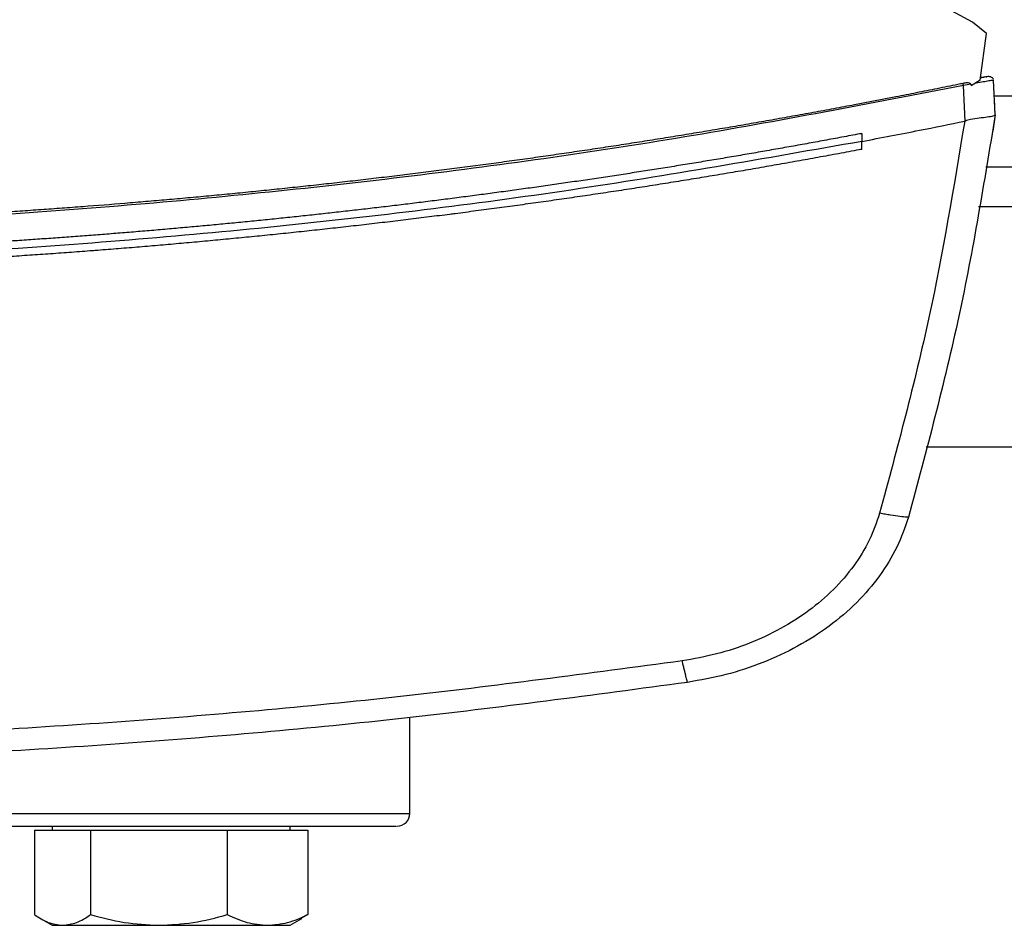
# Model space of a CAD drawing. Extents: x 0.4 to 10.6, y 0.4 to 8.1.
# Drawn here: x 7.1 to 7.3, y 5.4 to 5.6 of the extents above; entities that cross this region are included whole.
import ezdxf

# ---------------------------------------------------------------- set-up
doc = ezdxf.new("R2010")
doc.units = 0
doc.linetypes.add('SLD-SOLID', pattern=[0])
doc.layers.get('0').update_dxf_attribs({"linetype": 'CONTINUOUS'})

msp = doc.modelspace()

# ---------------------------------------------------------------- linework, layer by layer
at = {"color": 7, "linetype": 'SLD-SOLID'}
for p, q in [((7.265229382588903, 5.591175968213411), (7.152967319449837, 5.651854845912506)), ((7.267943095239864, 5.588960373808146), (7.265229382588903, 5.591175968213411)), ((7.266717034736753, 5.579748816220847), (7.267943095239864, 5.588960373808146)), ((7.266717034736753, 5.579748816220847), (7.264943913886662, 5.578611062697606)), ((7.267562118307608, 5.580341958702148), (7.266772415430323, 5.5801728099895)), ((7.267442381024157, 5.580369942378877), (7.266788489911296, 5.580285742018233)), ((7.267894461135023, 5.580429444358172), (7.267442381024157, 5.580369942378877)), ((7.269658488756825, 5.572928264345777), (7.269349788322958, 5.579752292180692)), ((7.264858496206748, 5.578978311788446), (7.263454384427167, 5.578731166643488)), ((7.263771884759377, 5.571709771755241), (7.263454384427167, 5.578731166643488)), ((7.264858496206748, 5.578978311788446), (7.264943913886662, 5.578611062697606)), ((7.269537871483539, 5.576044293682473), (7.269517690383339, 5.576040069731269)), ((7.269678669857025, 5.572931241644716), (7.269537871483539, 5.576044293682473)), ((7.263769538119819, 5.571716811673915), (7.263664291335639, 5.571687728009891)), ((7.269678669857025, 5.572931241644716), (7.269197667413605, 5.569691705734778)), ((7.26917725164945, 5.569687452450579), (7.269197667413605, 5.569691705734778)), ((7.243396013476514, 5.569261493371295), (7.243396013476514, 5.56770096339867)), ((7.243396013476514, 5.566140609424013), (7.243396013476514, 5.56770096339867)), ((7.267818430013341, 5.562730619483174), (7.330509140471571, 5.562730619483174)), ((7.256062469819195, 5.507612514878888), (7.342265100665714, 5.507612514878888)), ((7.154378353816115, 5.435428444755426), (7.154378353816115, 5.454298242769909)), ((7.080442077267623, 5.432147197327343), (7.080442077267623, 5.415490544413085)), ((7.080442077267623, 5.432147197327343), (7.085972989374055, 5.432147197327343)), ((7.083925781023581, 5.432928452302219), (7.083925781023581, 5.432147197327343)), ((7.085972989374055, 5.432147197327343), (7.091503784148508, 5.432147197327343)), ((7.091503784148508, 5.432147197327343), (7.091503784148508, 5.415490544413085)), ((7.091503784148508, 5.432147197327343), (7.104964343317647, 5.432147197327343)), ((7.104964343317647, 5.432147197327343), (7.118424902486786, 5.432147197327343)), ((7.118424902486786, 5.432147197327343), (7.118424902486786, 5.415490544413085)), ((7.118424902486786, 5.432147197327343), (7.12635466688147, 5.432147197327343)), ((7.12635466688147, 5.432147197327343), (7.134284431276155, 5.432147197327343)), ((7.130800844852176, 5.432147197327343), (7.130800844852176, 5.432928452302219)), ((7.134284431276155, 5.432147197327343), (7.134284431276155, 5.415490544413085)), ((7.081637807454446, 5.414718148002541), (7.083925781023581, 5.4133971952623)), ((7.130800844852176, 5.4133971952623), (7.133088701089333, 5.414718148002541)), ((7.134284431276155, 5.415490544413085), (7.133044114937729, 5.414795352444002)), ((7.083925781023581, 5.4133971952623), (7.085972989374055, 5.4133971952623)), ((7.085972989374055, 5.4133971952623), (7.104964343317647, 5.4133971952623)), ((7.104964343317647, 5.4133971952623), (7.12635466688147, 5.4133971952623)), ((7.12635466688147, 5.4133971952623), (7.130800844852176, 5.4133971952623))]:
    msp.add_line(p, q, dxfattribs=at)
at = {"color": 8, "linetype": 'SLD-SOLID'}
for p, q in [((7.328835575804732, 5.57660857249721), (7.269491994680179, 5.57660857249721)), ((7.331929913392013, 5.554856602444491), (7.266397657092897, 5.554856602444491)), ((7.054064440651, 5.435428444755426), (7.154378353816115, 5.435428444755426))]:
    msp.add_line(p, q, dxfattribs=at)
at = {"color": 7, "linetype": 'SLD-SOLID'}
for centre, radius, start, end in [((7.267842511432134, 5.581714881207463), 0.001286045733860515, 281.5562170978051, 282.0074365641208), ((7.151878346869895, 5.435428452955524), 0.002500000000000391, 269.9999999999804, 0)]:
    msp.add_arc(centre, radius, start, end, dxfattribs=at)
for points, knots in [([(7.264858496206748, 5.578978311788446), (7.264853740068603, 5.578993441850127), (7.264844285666921, 5.579023517864792), (7.264801999713635, 5.579074720534186), (7.264699251322212, 5.579138283178022), (7.264466180940357, 5.579204864668307), (7.263987733523421, 5.579227916701874), (7.263586689181448, 5.579161579799683), (7.263320625972356, 5.579117570179721)], [0, 0, 0, 0, 0.02910930812901704, 0.05786440244691975, 0.1205339471638489, 0.2495003047846136, 0.502099053812835, 1, 1, 1, 1]), ([(7.269349788322958, 5.579752292180692), (7.269301981038823, 5.579746326446941), (7.269207279519882, 5.579734508916245), (7.268461887865437, 5.57960803674012), (7.267373803053328, 5.579419451912409), (7.266393196117046, 5.579247647662089), (7.265910260056683, 5.579163036321159)], [0, 0, 0, 0, 0.2592379233300393, 0.5135247808086711, 0.7604173322371354, 1, 1, 1, 1]), ([(7.267914642235223, 5.580415936514216), (7.267877942233146, 5.580408219858542), (7.267760770836672, 5.580383583039191), (7.267175803829574, 5.580261088114518), (7.266774058078013, 5.580176960608219)], [0, 0, 0, 0, 0.3132163922319531, 1, 1, 1, 1]), ([(7.26789627978068, 5.580412079225442), (7.267918840910519, 5.580416806521467), (7.267956903948599, 5.580424781975261), (7.267987017514669, 5.580431140654992), (7.268011762945815, 5.580436319714457), (7.268032610973775, 5.580440709617431), (7.268056883134668, 5.580445798389833), (7.268079171880381, 5.580450497562544), (7.268098915601473, 5.580454625677528), (7.268106530418682, 5.580456236935441), (7.2681107039703, 5.58045712003846)], [0, 0, 0, 0, 0.08245584170280114, 0.1391118204275139, 0.203567451582562, 0.2758234429331053, 0.355884439302494, 0.5249017906790859, 0.7396067632098706, 1, 1, 1, 1]), ([(7.269307490144924, 5.579947136596499), (7.269254028624796, 5.580037318629104), (7.26914573201685, 5.580219999708984), (7.268812877348418, 5.580396670468722), (7.268412177289708, 5.580485148890619), (7.268120010787228, 5.580447422554268), (7.267976124191644, 5.580428843031785)], [0, 0, 0, 0, 0.2467558228660339, 0.4998514547249823, 0.7536860972949736, 1, 1, 1, 1]), ([(7.263320625972356, 5.579117570179721), (7.262982328732927, 5.579047919433663), (7.261290829037521, 5.578699662924264), (7.258244801574818, 5.578079344056297), (7.254180970702214, 5.577264324398307), (7.248759195896179, 5.576194497243662), (7.243332527230736, 5.575149511759818), (7.237901149448247, 5.574129512409954), (7.23382528923919, 5.573376979390465), (7.229747159398437, 5.572636913625244), (7.225666806328279, 5.571909264995777), (7.221584253859191, 5.57119410659544), (7.21749952459634, 5.570491312801315), (7.213412666983221, 5.56980104282284), (7.209323748470847, 5.569123130280244), (7.205232795698611, 5.568457637273967), (7.201139841201604, 5.567804606636201), (7.197044898241067, 5.567163945607999), (7.192948037725369, 5.56653569449164), (7.188849297222391, 5.565919859913454), (7.184748722125541, 5.565316394444722), (7.180646345944279, 5.564725327168651), (7.176542209512577, 5.564146637180215), (7.17106773654093, 5.563391534544112), (7.165589867530213, 5.562661183705447), (7.16010877246083, 5.561955582324296), (7.155996385038783, 5.561438717870645), (7.151882474246661, 5.560934195523358), (7.147767072190917, 5.560442063752299), (7.143650189167491, 5.559962232801903), (7.139531894220723, 5.559494770718659), (7.135412194989204, 5.559039610488536), (7.131291201735883, 5.558596815876308), (7.127168881743532, 5.558166322807485), (7.123045307668262, 5.557748179242271), (7.118920482885082, 5.557342343498877), (7.11479448635007, 5.5569488065509), (7.110667315775207, 5.556567591101174), (7.106539008709342, 5.556198713827892), (7.102409648799805, 5.555842105389507), (7.096902415616611, 5.555383057047108), (7.091393180501401, 5.554948618191829), (7.085882075967162, 5.554538718054612), (7.081747863451799, 5.554243624434485), (7.077612793608759, 5.553960789837436), (7.073476899625251, 5.553690276718857), (7.069340226520392, 5.553432002161286), (7.065202769567137, 5.553186033042796), (7.061064607601803, 5.552952365324621), (7.056925783570756, 5.552730926370704), (7.052786330926324, 5.552521813015785), (7.048646254605914, 5.552324934164211), (7.04450562936008, 5.552140351166361), (7.040364496773897, 5.551968013907167), (7.036222855561965, 5.551807953264231), (7.032080743510535, 5.551660188666037), (7.026557374155353, 5.551479463310581), (7.021033239765162, 5.551323310167752), (7.01550850804156, 5.551191654679847), (7.011364675592668, 5.551105207118826), (7.007220609681432, 5.551030983590937), (7.003076347783285, 5.550969049186709), (6.998931890376618, 5.550919304558149), (6.994787315691081, 5.550882073882748), (6.989877711946344, 5.550851286487346), (6.986349621904113, 5.550846744301094), (6.984203103695125, 5.550843980798638)], [0, 0, 0, 0, 0.003687100276461101, 0.01843564849980649, 0.03318398115241201, 0.04793264711265349, 0.07742950250266104, 0.0921780033726445, 0.1069265923484411, 0.1216749967813928, 0.1364233726886594, 0.1511718481320705, 0.1659201667218675, 0.1806688590687372, 0.1954172643667995, 0.2101655098235345, 0.2249141436375437, 0.2396624851907919, 0.2544110902770661, 0.2691596735353914, 0.2839079647015793, 0.2986565189799922, 0.3134050575175882, 0.3281533009285624, 0.35765024585687, 0.3723988345110589, 0.3871472621215509, 0.4018956616126879, 0.4166441597125624, 0.4313924870346784, 0.4461411907435509, 0.4608895734676494, 0.4756381823699979, 0.4903863192580771, 0.5051349519463243, 0.5198833814124288, 0.5346317440984029, 0.5493801663827794, 0.5641287797527258, 0.5788773087082603, 0.5936254591549648, 0.6231228054828027, 0.6378710463591754, 0.6526194358615979, 0.6673681118619824, 0.6821163644314622, 0.6968647504383501, 0.7116133933330602, 0.7263620065265519, 0.7411103087910568, 0.755858841198232, 0.7706073217718924, 0.7853558775508677, 0.8001042232263585, 0.8148524860394998, 0.8296012128023589, 0.8443497020054711, 0.8738464435971068, 0.8885949883352047, 0.9033433919911358, 0.9180917858577122, 0.9328402979617747, 0.9475886399359917, 0.9623373588245662, 0.9770857477802574, 1, 1, 1, 1]), ([(7.263454384427167, 5.578731166643488), (7.245168808965139, 5.575188600469148), (7.208519602776226, 5.568088346040138), (7.152950673646949, 5.560289642049607), (7.09696032721302, 5.554617771191157), (7.040656733482779, 5.55108954419936), (7.003027733756209, 5.550650702094899), (6.984203103695125, 5.550431162900879)], [0, 0, 0, 0, 0.1987199922023563, 0.3982882564022291, 0.5984989896305832, 0.7991414057169686, 1, 1, 1, 1]), ([(7.263454384427167, 5.578731166643488), (7.263442501640132, 5.578765513812175), (7.263418494174065, 5.57883490733781), (7.263370790003699, 5.578972371155321), (7.263340890184937, 5.579058915725162), (7.263320625972356, 5.579117570179721)], [0, 0, 0, 0, 0.240025578156127, 0.4849372378467596, 1, 1, 1, 1]), ([(7.243396013476514, 5.56770096339867), (7.247185075715254, 5.568424797568354), (7.253948443716104, 5.569716820911519), (7.26069665221956, 5.571085727934517), (7.263664291335639, 5.571687728009891)], [0, 0, 0, 0, 0.5602330433983613, 1, 1, 1, 1]), ([(7.263664291335639, 5.571687728009891), (7.261522933610314, 5.55875547471084), (7.257216802177659, 5.532749552501986), (7.250356698229769, 5.507292430001765), (7.246907994239145, 5.494494653084214)], [0, 0, 0, 0, 0.4972810883303463, 1, 1, 1, 1]), ([(7.269658488756825, 5.572928264345777), (7.267493410534546, 5.559662803415876), (7.263139165730434, 5.532984291880447), (7.256114668789683, 5.50687585528864), (7.252582990014443, 5.493749419026555)], [0, 0, 0, 0, 0.4972339222255556, 1, 1, 1, 1]), ([(7.269656846109134, 5.57291714714087), (7.269569975213933, 5.572830766363805), (7.269396112830547, 5.572657884897062), (7.268223110849423, 5.572483075945968), (7.266630319891313, 5.572288348615187), (7.265051731918509, 5.572087125016506), (7.264121747544134, 5.571818534088532), (7.263769538119819, 5.571716811673915)], [0, 0, 0, 0, 0.2387864988854661, 0.47790447791426, 0.6957915714728549, 0.8847883056578826, 1, 1, 1, 1]), ([(7.243396013476514, 5.56770096339867), (7.224326389775163, 5.564341989562698), (7.186110601697985, 5.557610559814391), (7.128218165645032, 5.550576207066748), (7.069943867843488, 5.545775029326037), (7.011413441919744, 5.543442228805529), (6.953156066005581, 5.543528471553184), (6.89533217790123, 5.545983597068777), (6.838112623491572, 5.550804448290956), (6.781267198656523, 5.55777898681846), (6.743737803619266, 5.564398018193863), (6.725010193913737, 5.567700992731664)], [0, 0, 0, 0, 0.1114066000354946, 0.2232603581503146, 0.3354348310685856, 0.4478007885507813, 0.5602276960152159, 0.6705794791222744, 0.7807399808357345, 0.8905866705589421, 1, 1, 1, 1]), ([(7.243396013476514, 5.569261493371295), (7.24325146220055, 5.569234155688831), (7.242528601589177, 5.569097447564136), (7.240648775929491, 5.568743773399907), (7.238334294825814, 5.568312782122275), (7.236018967551535, 5.56788641466844), (7.234282069089011, 5.56756881006256), (7.232544764875307, 5.567253525157614), (7.230807044629578, 5.566940410472927), (7.22848956532013, 5.566526007537463), (7.226171281482273, 5.566116025996516), (7.223852218855415, 5.56571058989787), (7.222112539864782, 5.565408712212307), (7.220372464388987, 5.565109104735588), (7.218632001096949, 5.564811726988023), (7.216891141793877, 5.564516616976996), (7.214569509411439, 5.564126087169344), (7.212247116281396, 5.563740030576811), (7.209924000243338, 5.563358518609591), (7.208181312227837, 5.563074556484993), (7.206438261774803, 5.562792892908532), (7.204694826487636, 5.5625134297296), (7.20295103701283, 5.562236218878191), (7.200625512130872, 5.561869600531051), (7.198299285394945, 5.561507425432874), (7.195972359887425, 5.561149738801209), (7.194226809614676, 5.560883719070053), (7.192480945337573, 5.560619941596546), (7.190734736378982, 5.560358349034662), (7.188406025119845, 5.560012628996659), (7.186076633892818, 5.559671295150686), (7.183746591286274, 5.559334482311448), (7.181998733067979, 5.55908410557223), (7.180250565000392, 5.558835936994513), (7.17850212113574, 5.558590016833067), (7.176753326085447, 5.558346319921843), (7.174421202284832, 5.558024381203079), (7.172088442046049, 5.557706893430155), (7.169755093636617, 5.557393867605584), (7.168004771585998, 5.557161339602893), (7.166254177107013, 5.556931031186125), (7.164503309941614, 5.556702943581104), (7.162752128704217, 5.556477094058517), (7.160416820567558, 5.55617894762626), (7.158080970804533, 5.555885242468512), (7.155744586888338, 5.555595993119364), (7.153991998910501, 5.555381270289427), (7.152239134807684, 5.555168796407936), (7.150485998215276, 5.554958540914942), (7.148148174145957, 5.554681178319549), (7.145809783730744, 5.55440823718904), (7.143470908199211, 5.554139782112149), (7.141716481810254, 5.553940641285151), (7.139961819737308, 5.553743733983002), (7.138206883930243, 5.553549050819663), (7.136451713555849, 5.553356595675416), (7.134111174536156, 5.55310296934037), (7.131770163352975, 5.552853755943653), (7.129428685109938, 5.552608999549713), (7.127672340216745, 5.552427668370016), (7.125915762946079, 5.552248539809811), (7.124158948699016, 5.55207165306711), (7.121816247720992, 5.551838747516989), (7.119473083422054, 5.551610291876461), (7.117129506478924, 5.551386273796621), (7.115371598022612, 5.551220480988545), (7.113613533536112, 5.551056908690955), (7.111855234744207, 5.550895551818464), (7.110096738541175, 5.550736434689353), (7.107751793373489, 5.550527202789686), (7.105406477897929, 5.550322425684617), (7.103060766089873, 5.550122070476581), (7.10130129102078, 5.549974060322297), (7.099541625312514, 5.549828211459452), (7.097781799017243, 5.549684626722369), (7.095435119982325, 5.549496100790663), (7.093088082725852, 5.549312040489257), (7.090740702430492, 5.54913238167364), (7.088979977887872, 5.548999869262979), (7.087219096981051, 5.548869576245578), (7.085458059856901, 5.548741494376169), (7.083109802949142, 5.548573660660947), (7.08076124018853, 5.548410295346814), (7.078412347673537, 5.548251319341999), (7.076650567475598, 5.548134314815734), (7.074888630148903, 5.548019536480841), (7.073126538577044, 5.547906943079035), (7.07136428705689, 5.547796614643268), (7.069014451714245, 5.547652392066468), (7.066664363893625, 5.547512649386922), (7.064314000150654, 5.547377296850879), (7.062551084563613, 5.547278030644637), (7.060788053592069, 5.54718094541234), (7.05902494329515, 5.547086088974487), (7.0566739594127, 5.546962546172155), (7.054322738428318, 5.546843452226301), (7.051971252414908, 5.546728778547382), (7.050207555654384, 5.546644992135711), (7.048443741687229, 5.546563413814498), (7.04667984961237, 5.54648404287095), (7.044915840715098, 5.546406873501115), (7.04256374514157, 5.54630697694788), (7.040211429755622, 5.546211473086395), (7.037858942370227, 5.546120380313941), (7.03609446290841, 5.546054300376583), (7.034329945341588, 5.545990409823552), (7.032565349256878, 5.545928735123374), (7.030212459320646, 5.545849462272668), (7.027859401134828, 5.545774590902458), (7.025506182322605, 5.545704181779379), (7.023741195379253, 5.545653561912124), (7.021976168704861, 5.545605171194742), (7.020211103865347, 5.545558956915206), (7.017857613657613, 5.545500349394944), (7.015503969209629, 5.545446091199455), (7.013150254910249, 5.545396320601011), (7.011384915970469, 5.545361169892676), (7.009619537598377, 5.545328245862232), (7.007854120152888, 5.545297534911123), (7.006088663458585, 5.54526904084331), (7.003734690263515, 5.545233971078043), (7.001380614420322, 5.545203350234255), (6.999026485459209, 5.545177122140454), (6.997260872436015, 5.545159668333712), (6.995495259368652, 5.545144435854999), (6.99372964652814, 5.545131388487878), (6.991905837324397, 5.545120222936418), (6.990023831281836, 5.545111204972621), (6.987436858784069, 5.545102046974508), (6.985496612267498, 5.545100577489698), (6.984203103695125, 5.545099597824907)], [0, 0, 0, 0, 0.001692937192135401, 0.008465906686470232, 0.02201197113805281, 0.02878507111776275, 0.03555795570468945, 0.04233105870130772, 0.04910396868411569, 0.05587711991930813, 0.06942288930403877, 0.07619597601115856, 0.0829689255687602, 0.08974172991647895, 0.09651486301271246, 0.103287873567537, 0.1100607916094423, 0.1236068171029192, 0.1303799407038265, 0.1371525721436054, 0.143925601914161, 0.1506986059266522, 0.1574715864140287, 0.1642445545847017, 0.177790521977975, 0.1845635375435216, 0.1913365854829868, 0.1981096854091906, 0.2048824032949624, 0.2116556321276116, 0.2252014632116109, 0.2319745275021186, 0.2387477102404734, 0.2455205768540927, 0.2522935839461544, 0.2590662890488169, 0.2658396102852342, 0.279385428994704, 0.2861584047697109, 0.292931587306427, 0.2997045414355215, 0.306477278066087, 0.3132502544990688, 0.3200234817616092, 0.3335693906067435, 0.3403420967412714, 0.3471151045810283, 0.353888418236163, 0.3606611483316078, 0.3674342129211911, 0.3809800323238077, 0.3877532587265264, 0.3945259625206637, 0.4012990552690875, 0.4080720943558885, 0.4148450906970185, 0.4216180552086359, 0.4351639475441699, 0.4419368937773024, 0.4487098516895298, 0.4554828379192261, 0.4622558576045672, 0.4690289272270295, 0.4825747978184378, 0.4893480765576942, 0.4961209950173797, 0.5028940173701182, 0.5096667010577997, 0.5164399584446367, 0.5232129038200148, 0.536758790394387, 0.5435317558754441, 0.5503048959608591, 0.5570777823329403, 0.5638508649569898, 0.570623710619721, 0.5841696240931241, 0.5909427204615144, 0.5977156184473693, 0.6044887818694906, 0.611261772619017, 0.6180346013469603, 0.6315807069108191, 0.6383535627576284, 0.645126748450237, 0.6518993728470331, 0.6586723521883284, 0.665445690056435, 0.6722185057816028, 0.6857643938481084, 0.6925374936128588, 0.6993105565203754, 0.7060835995823251, 0.7128566303202082, 0.7196292099659348, 0.7331753033149834, 0.7399483916062637, 0.7467215209979687, 0.7534942525820888, 0.760267498756706, 0.7670403683707476, 0.7738133193389349, 0.7873590676382618, 0.7941323385130096, 0.8009052839133891, 0.807678368484929, 0.814451151005099, 0.8212240919342185, 0.8347700410163592, 0.8415430713843681, 0.8483163044768702, 0.8550892993852267, 0.8618620682284147, 0.868635068644489, 0.8821809126263999, 0.8889542274488208, 0.8957269190846442, 0.9024998969625535, 0.9092731717550707, 0.9160458541043136, 0.9228188555290766, 0.9363649528203248, 0.9431380732940499, 0.9499111044702677, 0.9566840570030203, 0.963456941961932, 0.9702297691713128, 0.9776722645445497, 0.9851147176574583, 1, 1, 1, 1]), ([(7.243396013476514, 5.566140609424013), (7.243226823095563, 5.56610873652135), (7.242380799373924, 5.565949358478823), (7.240857622738913, 5.565664146243073), (7.238826176408926, 5.565286806724525), (7.236794180822391, 5.564912540945461), (7.234761598856619, 5.564541333997867), (7.232728463705153, 5.564173223559599), (7.23069475055429, 5.563808125538698), (7.228660522700676, 5.563446132487875), (7.22662570990476, 5.563087190363489), (7.224590386391194, 5.562731321821048), (7.222554560282672, 5.562378480106829), (7.220518182677919, 5.562028716469968), (7.218481295559982, 5.561682024677351), (7.216443864115688, 5.561338369384059), (7.21440595938545, 5.560997798129002), (7.212367511863083, 5.560660248941892), (7.210328552661172, 5.56032577477729), (7.208289086507178, 5.559994351987575), (7.206249147283526, 5.559666008049682), (7.204208744846298, 5.559340681567569), (7.20216783177372, 5.559018419032977), (7.200126442895373, 5.558699249068555), (7.198084558798745, 5.558383044441692), (7.196042230835823, 5.558069978930296), (7.193999405100984, 5.557759899227953), (7.191956140867049, 5.557452924853009), (7.18991241153498, 5.557148968381956), (7.187868254274055, 5.55684804663023), (7.185823622143805, 5.556550208493887), (7.183778562605787, 5.556255401961023), (7.181733074385654, 5.555963630271659), (7.179687153008539, 5.555674924993403), (7.177640802860389, 5.555389255372066), (7.175594022617619, 5.55510662563575), (7.173546850831758, 5.554827044921134), (7.171499250456093, 5.554550497774136), (7.169451217572998, 5.554277013332502), (7.167402791760773, 5.554006584023006), (7.165353981677226, 5.553739143467259), (7.163646325141125, 5.553518849267317), (7.16193839983414, 5.553300448292331), (7.160230206055347, 5.553083914924368), (7.158180018707305, 5.552827178210676), (7.156129448935866, 5.552573417196721), (7.154078518625696, 5.552322761694328), (7.152027204488535, 5.552075087260548), (7.149975532412273, 5.551830493385318), (7.147923513850626, 5.551588893939678), (7.145871139167646, 5.55135036546571), (7.143818414404946, 5.551114861438956), (7.141765335829322, 5.550882404685707), (7.139711909033793, 5.550652950046246), (7.137658125578315, 5.550426568475571), (7.135604031875523, 5.550203199240125), (7.133549625675322, 5.549982857180956), (7.131494905676047, 5.549765559575264), (7.129439834125272, 5.549551293681215), (7.127384447496873, 5.549340080392557), (7.125328751854638, 5.549131860239951), (7.123272779524092, 5.548926699847875), (7.121216495212548, 5.548724561732432), (7.119159937383094, 5.548525451939999), (7.11710306625597, 5.548329372714568), (7.115045921685515, 5.548136321050693), (7.112988464850039, 5.547946293541538), (7.110930732039804, 5.54775932132333), (7.108872727024, 5.547575358341172), (7.106814488034576, 5.547394413418), (7.104755974082912, 5.547216508194127), (7.102697187141567, 5.547041624956035), (7.100638125226618, 5.54686978218442), (7.098578829604981, 5.546700954322927), (7.096519299043753, 5.546535151061422), (7.094459534750666, 5.546372362383633), (7.092742838681667, 5.546239240441006), (7.091025997346027, 5.546108006603068), (7.089309005845188, 5.545978678908735), (7.087248459799439, 5.545826477624034), (7.085187676967426, 5.54567732135657), (7.083126661481636, 5.545531163107824), (7.081065409053551, 5.5453880585552), (7.079003962581204, 5.54524795877514), (7.076942320896715, 5.545110879307843), (7.074880481297135, 5.544976857712557), (7.072818448896468, 5.544845814900746), (7.07075621960505, 5.544717809219405), (7.068693795417714, 5.54459281893409), (7.066631174374497, 5.544470871895818), (7.064568398088308, 5.544351926263345), (7.06250546559446, 5.544235996847597), (7.060442375203941, 5.544123115407219), (7.058379090814927, 5.544013226616813), (7.056315648809751, 5.543906376427567), (7.054252051323513, 5.543802528892021), (7.052188335914688, 5.543701714064991), (7.050124463672659, 5.543603924778264), (7.048060436712698, 5.543509118850703), (7.045996289917103, 5.543417385010347), (7.043931988868193, 5.543328623034214), (7.041867569330777, 5.54324290394898), (7.039802993776004, 5.543160195879933), (7.037738339279935, 5.543080523547236), (7.035673569049793, 5.543003829322031), (7.033608679631523, 5.542930202072027), (7.031543673687437, 5.542859570342202), (7.029478590287861, 5.542791930230215), (7.027413427249487, 5.542727350930519), (7.025348147941188, 5.542665759071898), (7.023282789936808, 5.542607198929518), (7.021217314586359, 5.542551656578474), (7.01915180032611, 5.542499123132631), (7.017086168796533, 5.54244960247451), (7.015020497701379, 5.542403118673303), (7.01295474892286, 5.542359627170572), (7.010888960824667, 5.542319160448321), (7.008823094281212, 5.542281724023056), (7.006757189172437, 5.542247275605605), (7.004691205036969, 5.542215890999085), (7.002625221858063, 5.542187462286438), (7.000903521763441, 5.542166340745194), (6.99918183086927, 5.542147041779671), (6.997460066875665, 5.542129673231534), (6.995393926746702, 5.542111838685961), (6.993327747527965, 5.542097016139659), (6.991261607520825, 5.542085170902688), (6.989195428187809, 5.542076449301494), (6.986842608156701, 5.542069637824324), (6.985178485151826, 5.542068672170567), (6.984203103695125, 5.542068106178291)], [0, 0, 0, 0, 0.001981320805641319, 0.009907445047055525, 0.01783362555639864, 0.02575943778213967, 0.03368534230518032, 0.04161181013569173, 0.04953751052744661, 0.05746381032963596, 0.06538982166078872, 0.07331602527837892, 0.08124199562513801, 0.08916773130756188, 0.09709416609636544, 0.1050199584300808, 0.112946032493615, 0.120871962159887, 0.1287982092691927, 0.136724338448466, 0.1446503675239217, 0.1525763320766819, 0.1605022320770675, 0.1684285387718187, 0.1763543890539792, 0.1842806729890168, 0.1922065270841777, 0.2001328590305054, 0.2080587962967409, 0.2159848098723166, 0.2239109010564134, 0.2318371037554896, 0.2397629819744495, 0.2476889988599489, 0.2556151798874552, 0.2635410890166163, 0.2714671973254319, 0.2793930687311318, 0.2873191668802558, 0.2952455168163657, 0.3031712434377085, 0.3110972495100399, 0.3150603666974242, 0.3229863926852067, 0.3309127420480547, 0.3388385459947765, 0.3467647084242974, 0.3546908136187136, 0.3626168654458286, 0.3705428945692077, 0.3784689051749166, 0.3863949211834142, 0.3943209599497988, 0.402247045038069, 0.4101731813081336, 0.4180993984308624, 0.4260252600567684, 0.4339512309816093, 0.4418773285588508, 0.4498035701027894, 0.4577295308326183, 0.4656556700693079, 0.473581557217184, 0.4815076629028116, 0.4894335509095323, 0.4973596918011579, 0.5052856493999557, 0.5132118891621852, 0.5211379851228205, 0.5290639543289912, 0.5369898089840709, 0.5449160195534108, 0.5528421499595108, 0.5607682220256436, 0.5686942528009863, 0.5766202593349824, 0.5845462543271559, 0.5885095924109289, 0.5964356044807047, 0.6043616562912463, 0.6122873076987857, 0.6202134816858594, 0.6281397384371068, 0.6360656499233418, 0.6439916822040817, 0.651917848676881, 0.6598437245018154, 0.6677697722194991, 0.675696008875368, 0.6836219988852694, 0.6915482152156814, 0.6994742221791932, 0.7074000336822676, 0.7153261222976832, 0.7232525019906436, 0.7311782907515528, 0.7391044045976745, 0.7470304109765177, 0.7549563294407177, 0.7628826214490075, 0.7708084096749543, 0.7787346079459929, 0.7866607835576441, 0.7945869534952532, 0.8025126870112538, 0.810438896480175, 0.8183651531028312, 0.826291023835991, 0.8342169717988732, 0.8421430174816089, 0.8500691760966804, 0.8579950146852292, 0.8659214515066845, 0.8738471521618301, 0.881773483492364, 0.8896995636942652, 0.8976254084411321, 0.905551484692562, 0.9134778103515614, 0.9214035004265448, 0.9293299244748319, 0.9372557468989708, 0.9412186079079268, 0.9491446865401428, 0.95707110673537, 0.9649969856923662, 0.9729232403542076, 0.9808489868549609, 0.9887751427965422, 1, 1, 1, 1]), ([(7.246907994239145, 5.494494653084214), (7.246288707059438, 5.492705709553927), (7.24502525900312, 5.489055969497511), (7.24187838651315, 5.484009032754567), (7.237866235823582, 5.479332706406312), (7.232994315214457, 5.475180763432944), (7.227427196806371, 5.471640951548362), (7.221307156227293, 5.46880493396499), (7.214803296411572, 5.466648429728385), (7.210290039246842, 5.465847005337375), (7.208026875397149, 5.465445132666753)], [0, 0, 0, 0, 0.1108448766009461, 0.2261418425623067, 0.3463000139306114, 0.471122253640305, 0.5999197461369306, 0.7317464485993442, 0.8654847889399986, 0.9999999999999999, 0.9999999999999999, 0.9999999999999999, 0.9999999999999999]), ([(7.252582990014443, 5.493749419026555), (7.252492458621209, 5.493735994849614), (7.252313140070424, 5.493709405134507), (7.25102341399963, 5.493855885252049), (7.249454422892067, 5.494081590253121), (7.248023602368431, 5.494307470529118), (7.247278903191594, 5.494432420044131), (7.246907994239145, 5.494494653084214)], [0, 0, 0, 0, 0.2587424121465683, 0.5124997276171102, 0.75861120692076, 0.8797725750761717, 0.9999999999999999, 0.9999999999999999, 0.9999999999999999, 0.9999999999999999]), ([(7.252582990014443, 5.493749419026555), (7.251889582195995, 5.491745780261277), (7.250474868000621, 5.487657888362422), (7.246951230417376, 5.482005504807172), (7.242459162927897, 5.476767951167063), (7.2370043155778, 5.472117806132914), (7.230771067889488, 5.468153275983508), (7.223918700137713, 5.464976955376237), (7.216636621836454, 5.462561698070347), (7.211583279263149, 5.461664093925638), (7.209049306252606, 5.461213994878551)], [0, 0, 0, 0, 0.1108323172563898, 0.2261238600965722, 0.3462786500892922, 0.4711006928549595, 0.5999038325589581, 0.7317353886396107, 0.865480070861943, 1, 1, 1, 1]), ([(7.208026875397149, 5.465445132666753), (7.189550290374672, 5.462963481556962), (7.152533555930265, 5.457991641793116), (7.096638555114954, 5.453110925359805), (7.040491735398268, 5.449945536791311), (7.002973138349823, 5.449561571095603), (6.984203103695125, 5.449369478374083)], [0, 0, 0, 0, 0.2489991801127588, 0.4988549840728703, 0.7492840869333185, 1, 1, 1, 1]), ([(7.209049306252606, 5.461213965545556), (7.209035820942939, 5.461273141417978), (7.209009704090831, 5.461387746684488), (7.208820392582625, 5.462172965423626), (7.208610645807185, 5.463040473488407), (7.208432157559725, 5.46377666074418), (7.208236036594259, 5.464584765832409), (7.208095723018573, 5.465161933818609), (7.208026875397149, 5.465445132666753)], [0, 0, 0, 0, 0.2829767633730981, 0.5480380103470609, 0.6706084815524265, 0.7858893323257439, 0.8949423808829946, 1, 1, 1, 1]), ([(7.209049306252606, 5.461213965545556), (7.190488483359697, 5.458720252559798), (7.15330286740131, 5.453724231966644), (7.097152625767234, 5.448819872436937), (7.040749157446773, 5.445639069378765), (7.003059008615873, 5.445253248252761), (6.984203103695125, 5.445060226821592)], [0, 0, 0, 0, 0.2489978008879334, 0.4988537766738199, 0.7492828807647733, 1, 1, 1, 1]), ([(6.84405756533501, 5.432928452302219), (6.84604339422443, 5.432928452302219), (6.850015119753161, 5.432928452302219), (6.857610899488449, 5.432928452302219), (6.866491096659848, 5.432928452302219), (6.876862653500717, 5.432928452302219), (6.888582290834527, 5.432928452302219), (6.901548467723795, 5.432928452302219), (6.915600492941347, 5.432928452302219), (6.930539681415819, 5.432928452302219), (6.946133646060574, 5.432928452302219), (6.962129539220077, 5.432928452302219), (6.978267084598031, 5.432928452302219), (6.994292299087394, 5.432928452302219), (7.009969936646071, 5.432928452302219), (7.025012920028276, 5.432928452302219), (7.039413048703572, 5.432928452302219), (7.053192369993936, 5.432928452302219), (7.066462053478098, 5.432928452302219), (7.079301432879165, 5.432928452302219), (7.091676011100255, 5.432928452302219), (7.103481376050796, 5.432928452302219), (7.114423385012896, 5.432928452302219), (7.124279391296195, 5.432928452302219), (7.132849557517766, 5.432928452302219), (7.139960927407353, 5.432928452302219), (7.145503946116921, 5.432928452302219), (7.149344586116935, 5.432928452302219), (7.151556114341258, 5.432928452302219), (7.151704679002829, 5.432928452302219), (7.151772058590926, 5.432928452302219)], [0, 0, 0, 0, 0.03328440507740159, 0.06656994570820868, 0.1014109196674403, 0.1371361848029022, 0.1736018240940082, 0.2106435720618594, 0.2480789946402482, 0.2857149125500363, 0.3233505803450069, 0.3607861895026232, 0.3978278148752233, 0.4342935535914526, 0.4700188525584751, 0.5048598437631685, 0.5381434822346016, 0.5714296513217328, 0.6047132823694429, 0.6379995097414152, 0.6728403668203701, 0.708565669863633, 0.7450315432837207, 0.7820730384136431, 0.8195086666194458, 0.8571444066813336, 0.894780222544943, 0.9322158149971136, 0.9692573562465465, 1, 1, 1, 1]), ([(7.080442077267623, 5.415490544413085), (7.081340336623129, 5.414905463489958), (7.083153320964181, 5.413724576761222), (7.085027426325853, 5.413506981167253), (7.085972989374055, 5.4133971952623)], [0, 0, 0, 0, 0.495458970696159, 0.9999999999999999, 0.9999999999999999, 0.9999999999999999, 0.9999999999999999]), ([(7.085972989374055, 5.4133971952623), (7.086899738514084, 5.413502684436122), (7.08877381096153, 5.413716004681726), (7.090587157254111, 5.414894717739513), (7.091503784148508, 5.415490544413085)], [0, 0, 0, 0, 0.4945108399054895, 1, 1, 1, 1]), ([(7.091503784148508, 5.415490544413085), (7.093689856173426, 5.414905463561968), (7.098102048735002, 5.41372458326626), (7.102663111864269, 5.413506982967141), (7.104964343317647, 5.4133971952623)], [0, 0, 0, 0, 0.4954616088055553, 1, 1, 1, 1]), ([(7.104964343317647, 5.4133971952623), (7.107219816712248, 5.413502684371486), (7.111780834921094, 5.413716004443884), (7.116194063642073, 5.414894717736784), (7.118424902486786, 5.415490544413085)], [0, 0, 0, 0, 0.4945109384186813, 1, 1, 1, 1]), ([(7.118424902486786, 5.415490544413085), (7.119712767335812, 5.414905463542642), (7.122312094239065, 5.413724581520532), (7.124999011876915, 5.413506982484114), (7.12635466688147, 5.4133971952623)], [0, 0, 0, 0, 0.4954609008260371, 1, 1, 1, 1]), ([(7.12635466688147, 5.4133971952623), (7.127683390245044, 5.413502683864095), (7.130370330376183, 5.413716002576862), (7.132970218353044, 5.414894717715367), (7.134284431276155, 5.415490544413085)], [0, 0, 0, 0, 0.4945117117327383, 1, 1, 1, 1])]:
    msp.add_open_spline(points, degree=3, knots=knots, dxfattribs=at)

doc.saveas('drawing.dxf')
